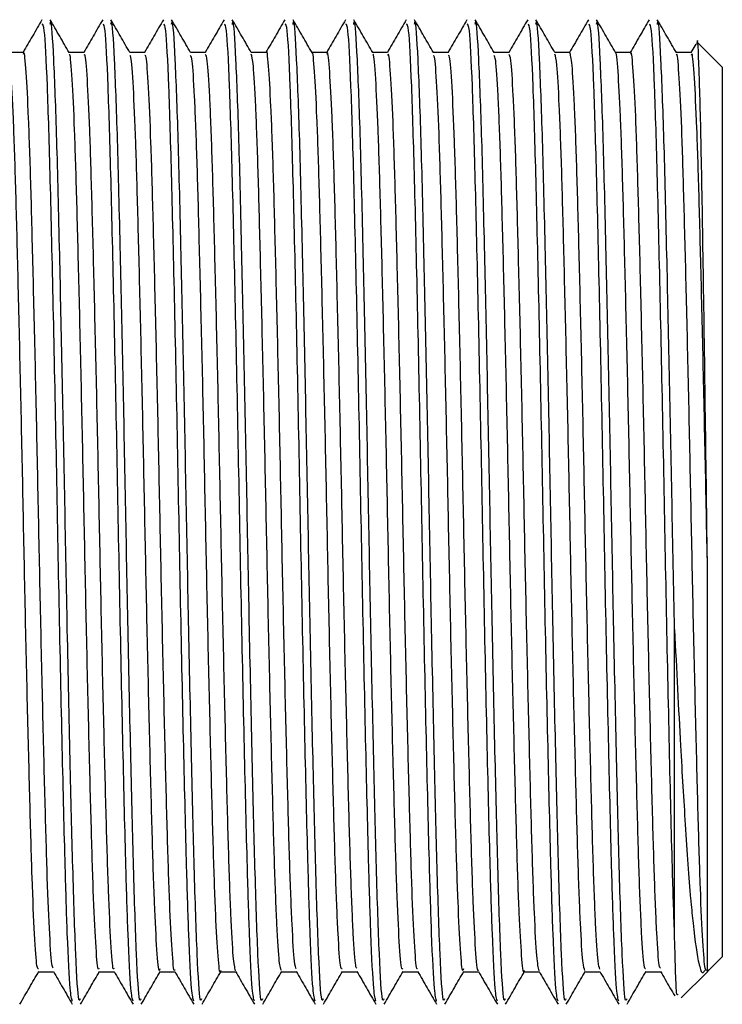
# Model space of a CAD drawing. Units: millimetres. Extents: x 3 to 3996, y 5 to 3995.
# Drawn here: x 1264 to 1278, y 1529 to 1550 of the extents above; entities that cross this region are included whole.
import ezdxf

# ---------------------------------------------------------------- set-up
doc = ezdxf.new("R2010")
doc.units = ezdxf.units.MM

msp = doc.modelspace()

# ---------------------------------------------------------------- linework, layer by layer
at = {"color": 7, "linetype": 'Continuous', "lineweight": 25}
for p, q in [((1277.904, 1549.1), (1277.801, 1548.921)), ((1278.459, 1548.614), (1277.933, 1549.14)), ((1277.808, 1548.926), (1277.493, 1548.926)), ((1278.459, 1548.614), (1278.459, 1539.233)), ((1278.459, 1539.233), (1278.459, 1530.014)), ((1278.169, 1529.724), (1278.459, 1530.014)), ((1277.596, 1529.151), (1278.139, 1529.694)), ((1278.139, 1529.694), (1278.169, 1529.724))]:
    msp.add_line(p, q, dxfattribs=at)
for points, knots in [([(1264.228, 1549.608), (1264.162, 1549.494), (1264.031, 1549.266), (1263.899, 1549.039), (1263.834, 1548.926)], [0, 0, 0, 0, 0.504255, 1, 1, 1, 1]), ([(1264.797, 1548.921), (1264.731, 1549.035), (1264.598, 1549.265), (1264.466, 1549.494), (1264.399, 1549.609)], [0, 0, 0, 0, 0.498518, 1, 1, 1, 1]), ([(1265.498, 1549.609), (1265.432, 1549.494), (1265.301, 1549.266), (1265.169, 1549.039), (1265.104, 1548.926)], [0, 0, 0, 0, 0.50419, 1, 1, 1, 1]), ([(1266.067, 1548.921), (1266.001, 1549.035), (1265.868, 1549.265), (1265.736, 1549.494), (1265.669, 1549.609)], [0, 0, 0, 0, 0.498668, 1, 1, 1, 1]), ([(1266.768, 1549.609), (1266.702, 1549.494), (1266.571, 1549.267), (1266.439, 1549.039), (1266.374, 1548.926)], [0, 0, 0, 0, 0.504146, 1, 1, 1, 1]), ([(1267.337, 1548.921), (1267.271, 1549.035), (1267.138, 1549.265), (1267.006, 1549.494), (1266.939, 1549.609)], [0, 0, 0, 0, 0.498817, 1, 1, 1, 1]), ([(1268.038, 1549.609), (1267.972, 1549.494), (1267.841, 1549.267), (1267.709, 1549.039), (1267.644, 1548.926)], [0, 0, 0, 0, 0.504157, 1, 1, 1, 1]), ([(1268.607, 1548.921), (1268.541, 1549.035), (1268.408, 1549.265), (1268.276, 1549.494), (1268.209, 1549.609)], [0, 0, 0, 0, 0.498966, 1, 1, 1, 1]), ([(1269.308, 1549.608), (1269.242, 1549.494), (1269.111, 1549.266), (1268.979, 1549.039), (1268.914, 1548.926)], [0, 0, 0, 0, 0.504258, 1, 1, 1, 1]), ([(1269.877, 1548.921), (1269.811, 1549.035), (1269.678, 1549.265), (1269.546, 1549.494), (1269.479, 1549.609)], [0, 0, 0, 0, 0.499115, 1, 1, 1, 1]), ([(1270.578, 1549.608), (1270.512, 1549.493), (1270.381, 1549.266), (1270.249, 1549.039), (1270.184, 1548.926)], [0, 0, 0, 0, 0.504491, 1, 1, 1, 1]), ([(1271.147, 1548.921), (1271.081, 1549.035), (1270.948, 1549.265), (1270.816, 1549.494), (1270.749, 1549.609)], [0, 0, 0, 0, 0.499263, 1, 1, 1, 1]), ([(1271.848, 1549.608), (1271.782, 1549.493), (1271.65, 1549.266), (1271.519, 1549.039), (1271.454, 1548.926)], [0, 0, 0, 0, 0.504702, 1, 1, 1, 1]), ([(1272.417, 1548.921), (1272.35, 1549.035), (1272.218, 1549.265), (1272.086, 1549.494), (1272.019, 1549.609)], [0, 0, 0, 0, 0.49941, 1, 1, 1, 1]), ([(1273.118, 1549.608), (1273.052, 1549.493), (1272.92, 1549.266), (1272.789, 1549.039), (1272.724, 1548.926)], [0, 0, 0, 0, 0.504759, 1, 1, 1, 1]), ([(1273.687, 1548.921), (1273.62, 1549.035), (1273.488, 1549.265), (1273.356, 1549.494), (1273.289, 1549.609)], [0, 0, 0, 0, 0.499557, 1, 1, 1, 1]), ([(1274.388, 1549.608), (1274.322, 1549.493), (1274.19, 1549.266), (1274.059, 1549.039), (1273.994, 1548.926)], [0, 0, 0, 0, 0.504702, 1, 1, 1, 1]), ([(1274.957, 1548.921), (1274.89, 1549.036), (1274.758, 1549.265), (1274.626, 1549.494), (1274.559, 1549.609)], [0, 0, 0, 0, 0.499702, 1, 1, 1, 1]), ([(1275.658, 1549.608), (1275.592, 1549.493), (1275.459, 1549.264), (1275.327, 1549.035), (1275.261, 1548.92)], [0, 0, 0, 0, 0.500008, 1, 1, 1, 1]), ([(1276.227, 1548.921), (1276.16, 1549.036), (1276.028, 1549.265), (1275.896, 1549.494), (1275.829, 1549.609)], [0, 0, 0, 0, 0.499847, 1, 1, 1, 1]), ([(1276.928, 1549.608), (1276.862, 1549.494), (1276.729, 1549.264), (1276.597, 1549.035), (1276.531, 1548.92)], [0, 0, 0, 0, 0.500007, 1, 1, 1, 1]), ([(1277.497, 1548.921), (1277.43, 1549.036), (1277.298, 1549.265), (1277.166, 1549.494), (1277.099, 1549.609)], [0, 0, 0, 0, 0.499992, 1, 1, 1, 1]), ([(1264.862, 1529.084), (1264.848, 1529.135), (1264.814, 1529.25), (1264.762, 1530.31), (1264.709, 1532.005), (1264.653, 1534.335), (1264.588, 1537.354), (1264.529, 1540.569), (1264.465, 1543.658), (1264.402, 1546.348), (1264.342, 1548.344), (1264.283, 1549.49), (1264.249, 1549.508), (1264.235, 1549.516)], [0, 0, 0, 0, 0.072209, 0.16414, 0.235761, 0.334468, 0.434622, 0.532561, 0.6325, 0.731757, 0.83017, 0.930391, 1, 1, 1, 1]), ([(1265.028, 1529.133), (1265.019, 1529.109), (1264.989, 1529.035), (1264.935, 1529.959), (1264.875, 1531.714), (1264.818, 1534.098), (1264.759, 1536.749), (1264.707, 1539.53), (1264.654, 1542.237), (1264.595, 1544.876), (1264.539, 1547.228), (1264.475, 1548.883), (1264.426, 1549.661), (1264.399, 1549.539), (1264.393, 1549.51)], [0, 0, 0, 0, 0.047104, 0.146081, 0.243932, 0.332789, 0.423273, 0.506453, 0.590223, 0.675107, 0.772154, 0.87066, 0.969245, 1, 1, 1, 1]), ([(1266.133, 1529.084), (1266.118, 1529.135), (1266.084, 1529.25), (1266.032, 1530.31), (1265.979, 1532.005), (1265.923, 1534.335), (1265.858, 1537.354), (1265.799, 1540.569), (1265.735, 1543.658), (1265.672, 1546.348), (1265.612, 1548.344), (1265.553, 1549.49), (1265.519, 1549.508), (1265.505, 1549.516)], [0, 0, 0, 0, 0.072345, 0.164264, 0.235874, 0.334566, 0.434705, 0.53263, 0.632554, 0.731797, 0.830195, 0.930401, 1, 1, 1, 1]), ([(1266.298, 1529.133), (1266.289, 1529.109), (1266.259, 1529.035), (1266.205, 1529.959), (1266.145, 1531.714), (1266.088, 1534.098), (1266.029, 1536.749), (1265.977, 1539.53), (1265.924, 1542.237), (1265.865, 1544.876), (1265.809, 1547.228), (1265.745, 1548.883), (1265.696, 1549.661), (1265.669, 1549.539), (1265.663, 1549.51)], [0, 0, 0, 0, 0.047104, 0.146081, 0.243932, 0.332789, 0.423273, 0.506453, 0.590223, 0.675107, 0.772154, 0.87066, 0.969245, 1, 1, 1, 1]), ([(1267.403, 1529.083), (1267.388, 1529.134), (1267.354, 1529.249), (1267.302, 1530.31), (1267.249, 1532.005), (1267.193, 1534.335), (1267.128, 1537.354), (1267.069, 1540.569), (1267.005, 1543.658), (1266.942, 1546.348), (1266.882, 1548.344), (1266.823, 1549.49), (1266.789, 1549.508), (1266.775, 1549.516)], [0, 0, 0, 0, 0.072521, 0.164422, 0.236018, 0.334692, 0.434812, 0.532718, 0.632624, 0.731848, 0.830227, 0.930414, 1, 1, 1, 1]), ([(1267.568, 1529.133), (1267.559, 1529.109), (1267.529, 1529.035), (1267.475, 1529.959), (1267.415, 1531.714), (1267.358, 1534.098), (1267.299, 1536.749), (1267.247, 1539.53), (1267.194, 1542.237), (1267.135, 1544.876), (1267.079, 1547.228), (1267.015, 1548.883), (1266.966, 1549.661), (1266.939, 1549.539), (1266.933, 1549.51)], [0, 0, 0, 0, 0.047104, 0.146081, 0.243932, 0.332789, 0.423273, 0.506453, 0.590223, 0.675107, 0.772154, 0.87066, 0.969245, 1, 1, 1, 1]), ([(1268.673, 1529.082), (1268.658, 1529.133), (1268.624, 1529.249), (1268.572, 1530.31), (1268.519, 1532.006), (1268.463, 1534.335), (1268.398, 1537.354), (1268.339, 1540.569), (1268.275, 1543.658), (1268.212, 1546.348), (1268.152, 1548.344), (1268.093, 1549.49), (1268.059, 1549.508), (1268.045, 1549.516)], [0, 0, 0, 0, 0.072696, 0.164579, 0.236162, 0.334817, 0.434918, 0.532806, 0.632693, 0.731898, 0.830259, 0.930427, 1, 1, 1, 1]), ([(1268.838, 1529.133), (1268.829, 1529.109), (1268.799, 1529.035), (1268.745, 1529.959), (1268.685, 1531.714), (1268.628, 1534.098), (1268.569, 1536.749), (1268.517, 1539.53), (1268.464, 1542.237), (1268.405, 1544.876), (1268.349, 1547.228), (1268.285, 1548.883), (1268.236, 1549.661), (1268.209, 1549.539), (1268.203, 1549.51)], [0, 0, 0, 0, 0.047104, 0.146081, 0.243932, 0.332789, 0.423273, 0.506453, 0.590223, 0.675107, 0.772154, 0.87066, 0.969245, 1, 1, 1, 1]), ([(1269.943, 1529.083), (1269.928, 1529.134), (1269.894, 1529.249), (1269.842, 1530.31), (1269.789, 1532.006), (1269.733, 1534.335), (1269.668, 1537.354), (1269.609, 1540.569), (1269.545, 1543.658), (1269.482, 1546.348), (1269.422, 1548.344), (1269.363, 1549.49), (1269.329, 1549.508), (1269.315, 1549.516)], [0, 0, 0, 0, 0.072645, 0.164533, 0.23612, 0.33478, 0.434887, 0.532781, 0.632673, 0.731883, 0.83025, 0.930423, 1, 1, 1, 1]), ([(1270.108, 1529.133), (1270.099, 1529.109), (1270.069, 1529.035), (1270.015, 1529.959), (1269.955, 1531.714), (1269.898, 1534.098), (1269.839, 1536.749), (1269.787, 1539.53), (1269.734, 1542.237), (1269.675, 1544.876), (1269.619, 1547.228), (1269.555, 1548.883), (1269.506, 1549.661), (1269.479, 1549.539), (1269.473, 1549.51)], [0, 0, 0, 0, 0.047104, 0.146081, 0.243932, 0.332789, 0.423273, 0.506453, 0.590223, 0.675107, 0.772154, 0.87066, 0.969245, 1, 1, 1, 1]), ([(1271.213, 1529.083), (1271.198, 1529.134), (1271.164, 1529.249), (1271.112, 1530.31), (1271.059, 1532.006), (1271.003, 1534.335), (1270.938, 1537.354), (1270.879, 1540.569), (1270.815, 1543.658), (1270.752, 1546.348), (1270.692, 1548.344), (1270.633, 1549.49), (1270.599, 1549.508), (1270.585, 1549.516)], [0, 0, 0, 0, 0.072646, 0.164534, 0.236121, 0.334781, 0.434888, 0.532781, 0.632673, 0.731884, 0.83025, 0.930423, 1, 1, 1, 1]), ([(1271.378, 1529.133), (1271.369, 1529.109), (1271.339, 1529.035), (1271.285, 1529.959), (1271.225, 1531.714), (1271.168, 1534.098), (1271.109, 1536.749), (1271.057, 1539.53), (1271.004, 1542.237), (1270.945, 1544.876), (1270.889, 1547.228), (1270.825, 1548.883), (1270.776, 1549.661), (1270.749, 1549.539), (1270.743, 1549.51)], [0, 0, 0, 0, 0.047104, 0.146081, 0.243932, 0.332789, 0.423273, 0.506453, 0.590223, 0.675107, 0.772154, 0.87066, 0.969245, 1, 1, 1, 1]), ([(1272.483, 1529.082), (1272.468, 1529.133), (1272.434, 1529.249), (1272.382, 1530.31), (1272.329, 1532.006), (1272.273, 1534.335), (1272.208, 1537.354), (1272.149, 1540.569), (1272.085, 1543.658), (1272.022, 1546.348), (1271.962, 1548.344), (1271.903, 1549.49), (1271.869, 1549.508), (1271.855, 1549.516)], [0, 0, 0, 0, 0.072697, 0.16458, 0.236163, 0.334818, 0.434919, 0.532807, 0.632693, 0.731898, 0.830259, 0.930427, 1, 1, 1, 1]), ([(1272.648, 1529.133), (1272.639, 1529.109), (1272.609, 1529.035), (1272.555, 1529.959), (1272.495, 1531.714), (1272.438, 1534.098), (1272.379, 1536.749), (1272.327, 1539.53), (1272.274, 1542.237), (1272.215, 1544.876), (1272.159, 1547.228), (1272.095, 1548.883), (1272.046, 1549.661), (1272.019, 1549.539), (1272.013, 1549.51)], [0, 0, 0, 0, 0.047104, 0.146081, 0.243932, 0.332789, 0.423273, 0.506453, 0.590223, 0.675107, 0.772154, 0.87066, 0.969245, 1, 1, 1, 1]), ([(1273.753, 1529.082), (1273.738, 1529.133), (1273.704, 1529.248), (1273.652, 1530.31), (1273.599, 1532.006), (1273.543, 1534.335), (1273.478, 1537.354), (1273.419, 1540.569), (1273.355, 1543.658), (1273.292, 1546.348), (1273.232, 1548.344), (1273.173, 1549.49), (1273.139, 1549.508), (1273.125, 1549.516)], [0, 0, 0, 0, 0.072776, 0.164652, 0.236228, 0.334875, 0.434967, 0.532847, 0.632725, 0.731921, 0.830274, 0.930433, 1, 1, 1, 1]), ([(1273.918, 1529.133), (1273.909, 1529.109), (1273.879, 1529.035), (1273.825, 1529.959), (1273.765, 1531.714), (1273.708, 1534.098), (1273.649, 1536.749), (1273.597, 1539.53), (1273.544, 1542.237), (1273.485, 1544.876), (1273.429, 1547.228), (1273.365, 1548.883), (1273.316, 1549.661), (1273.289, 1549.539), (1273.283, 1549.51)], [0, 0, 0, 0, 0.047104, 0.146081, 0.243932, 0.332789, 0.423273, 0.506453, 0.590223, 0.675107, 0.772154, 0.87066, 0.969245, 1, 1, 1, 1]), ([(1275.023, 1529.082), (1275.008, 1529.133), (1274.974, 1529.248), (1274.922, 1530.31), (1274.869, 1532.006), (1274.813, 1534.335), (1274.748, 1537.354), (1274.689, 1540.569), (1274.625, 1543.658), (1274.562, 1546.348), (1274.502, 1548.344), (1274.443, 1549.49), (1274.409, 1549.508), (1274.395, 1549.516)], [0, 0, 0, 0, 0.072855, 0.164723, 0.236294, 0.334931, 0.435016, 0.532887, 0.632756, 0.731944, 0.830288, 0.930439, 1, 1, 1, 1]), ([(1275.188, 1529.133), (1275.179, 1529.109), (1275.149, 1529.035), (1275.095, 1529.959), (1275.035, 1531.714), (1274.978, 1534.098), (1274.919, 1536.749), (1274.867, 1539.53), (1274.814, 1542.237), (1274.755, 1544.876), (1274.699, 1547.228), (1274.635, 1548.883), (1274.586, 1549.661), (1274.559, 1549.539), (1274.553, 1549.51)], [0, 0, 0, 0, 0.047104, 0.146081, 0.243932, 0.332789, 0.423273, 0.506453, 0.590223, 0.675107, 0.772154, 0.87066, 0.969245, 1, 1, 1, 1]), ([(1276.293, 1529.082), (1276.278, 1529.133), (1276.244, 1529.248), (1276.192, 1530.31), (1276.139, 1532.006), (1276.083, 1534.335), (1276.018, 1537.354), (1275.959, 1540.569), (1275.895, 1543.658), (1275.832, 1546.348), (1275.772, 1548.344), (1275.713, 1549.49), (1275.679, 1549.508), (1275.665, 1549.516)], [0, 0, 0, 0, 0.072899, 0.164762, 0.236329, 0.334962, 0.435042, 0.532909, 0.632773, 0.731957, 0.830296, 0.930442, 1, 1, 1, 1]), ([(1276.458, 1529.133), (1276.449, 1529.109), (1276.419, 1529.035), (1276.365, 1529.959), (1276.305, 1531.714), (1276.248, 1534.098), (1276.189, 1536.749), (1276.137, 1539.53), (1276.084, 1542.237), (1276.025, 1544.876), (1275.969, 1547.228), (1275.905, 1548.883), (1275.856, 1549.661), (1275.829, 1549.539), (1275.823, 1549.51)], [0, 0, 0, 0, 0.047104, 0.146081, 0.243932, 0.332789, 0.423273, 0.506453, 0.590223, 0.675107, 0.772154, 0.87066, 0.969245, 1, 1, 1, 1]), ([(1277.459, 1530.503), (1277.444, 1530.941), (1277.409, 1531.982), (1277.353, 1534.342), (1277.288, 1537.352), (1277.229, 1540.57), (1277.165, 1543.657), (1277.102, 1546.348), (1277.042, 1548.344), (1276.983, 1549.49), (1276.949, 1549.508), (1276.935, 1549.516)], [0, 0, 0, 0, 0.085685, 0.203775, 0.323596, 0.440768, 0.560333, 0.679082, 0.79682, 0.916721, 1, 1, 1, 1]), ([(1277.459, 1536.856), (1277.441, 1537.743), (1277.407, 1539.522), (1277.354, 1542.239), (1277.295, 1544.875), (1277.239, 1547.228), (1277.175, 1548.883), (1277.126, 1549.661), (1277.099, 1549.539), (1277.093, 1549.51)], [0, 0, 0, 0, 0.144229, 0.289479, 0.436661, 0.604932, 0.775735, 0.946674, 1, 1, 1, 1]), ([(1278.146, 1538.284), (1278.132, 1539.366), (1278.103, 1541.535), (1278.06, 1544.589), (1278.017, 1547.099), (1277.974, 1548.654), (1277.944, 1549.309), (1277.928, 1549.107), (1277.927, 1549.087)], [0, 0, 0, 0, 0.193978, 0.38882, 0.584527, 0.781099, 0.978535, 1, 1, 1, 1]), ([(1269.546, 1529.76), (1269.534, 1529.789), (1269.506, 1529.857), (1269.459, 1530.626), (1269.409, 1531.908), (1269.363, 1533.642), (1269.312, 1535.708), (1269.261, 1537.99), (1269.215, 1540.344), (1269.165, 1542.642), (1269.114, 1544.745), (1269.067, 1546.519), (1269.017, 1547.89), (1268.966, 1548.685), (1268.934, 1549.017), (1268.918, 1548.924), (1268.918, 1548.923)], [0, 0, 0, 0, 0.0580001, 0.1372634, 0.2157906, 0.2931041, 0.3722056, 0.4511034, 0.5283169, 0.6071373, 0.686288, 0.7636636, 0.8420861, 0.9213699, 0.9991682, 1, 1, 1, 1]), ([(1263.838, 1548.926), (1263.785, 1548.926), (1263.68, 1548.926), (1263.576, 1548.926), (1263.523, 1548.926)], [0, 0, 0, 0, 0.503244, 1, 1, 1, 1]), ([(1264.155, 1529.762), (1264.145, 1529.762), (1264.118, 1529.763), (1264.072, 1530.414), (1264.022, 1531.59), (1263.976, 1533.239), (1263.925, 1535.242), (1263.874, 1537.49), (1263.828, 1539.84), (1263.778, 1542.161), (1263.727, 1544.319), (1263.679, 1546.171), (1263.631, 1547.638), (1263.58, 1548.555), (1263.545, 1548.967), (1263.528, 1548.904), (1263.527, 1548.9)], [0, 0, 0, 0, 0.052483, 0.131563, 0.210412, 0.287592, 0.366397, 0.445505, 0.522834, 0.601247, 0.680494, 0.758233, 0.836139, 0.915405, 0.993678, 1, 1, 1, 1]), ([(1264.465, 1529.777), (1264.457, 1529.779), (1264.433, 1529.787), (1264.39, 1530.418), (1264.34, 1531.589), (1264.293, 1533.239), (1264.243, 1535.242), (1264.192, 1537.49), (1264.145, 1539.84), (1264.096, 1542.161), (1264.044, 1544.318), (1263.997, 1546.171), (1263.948, 1547.636), (1263.897, 1548.563), (1263.861, 1548.974), (1263.841, 1548.893), (1263.838, 1548.878)], [0, 0, 0, 0, 0.0405608, 0.1197249, 0.1986585, 0.2759212, 0.3548099, 0.4340025, 0.5114144, 0.5899105, 0.6692424, 0.7470643, 0.8250543, 0.9044042, 0.9827613, 1, 1, 1, 1]), ([(1265.108, 1548.926), (1265.055, 1548.926), (1264.95, 1548.926), (1264.846, 1548.926), (1264.793, 1548.926)], [0, 0, 0, 0, 0.503399, 1, 1, 1, 1]), ([(1265.426, 1529.77), (1265.418, 1529.756), (1265.395, 1529.71), (1265.353, 1530.245), (1265.302, 1531.316), (1265.255, 1532.884), (1265.205, 1534.824), (1265.154, 1537.036), (1265.107, 1539.377), (1265.058, 1541.714), (1265.007, 1543.916), (1264.958, 1545.836), (1264.911, 1547.385), (1264.86, 1548.419), (1264.821, 1548.915), (1264.801, 1548.874), (1264.797, 1548.865)], [0, 0, 0, 0, 0.03757, 0.116368, 0.1954, 0.272647, 0.351067, 0.430253, 0.507876, 0.585805, 0.665025, 0.743187, 0.82061, 0.899743, 0.978345, 1, 1, 1, 1]), ([(1265.736, 1529.768), (1265.73, 1529.76), (1265.709, 1529.728), (1265.67, 1530.251), (1265.619, 1531.314), (1265.572, 1532.885), (1265.523, 1534.824), (1265.472, 1537.036), (1265.424, 1539.376), (1265.376, 1541.714), (1265.324, 1543.916), (1265.275, 1545.837), (1265.228, 1547.384), (1265.177, 1548.424), (1265.137, 1548.929), (1265.114, 1548.875), (1265.108, 1548.859)], [0, 0, 0, 0, 0.025224, 0.10415, 0.183311, 0.260684, 0.339232, 0.418547, 0.496297, 0.574354, 0.653703, 0.731992, 0.809542, 0.888804, 0.967534, 1, 1, 1, 1]), ([(1266.378, 1548.926), (1266.325, 1548.926), (1266.22, 1548.926), (1266.116, 1548.926), (1266.063, 1548.926)], [0, 0, 0, 0, 0.503556, 1, 1, 1, 1]), ([(1266.696, 1529.758), (1266.691, 1529.741), (1266.671, 1529.664), (1266.633, 1530.099), (1266.581, 1531.059), (1266.534, 1532.545), (1266.485, 1534.417), (1266.434, 1536.588), (1266.385, 1538.914), (1266.338, 1541.262), (1266.287, 1543.501), (1266.237, 1545.486), (1266.191, 1547.115), (1266.14, 1548.258), (1266.098, 1548.858), (1266.074, 1548.854), (1266.067, 1548.852)], [0, 0, 0, 0, 0.022244, 0.100714, 0.179883, 0.257438, 0.335432, 0.41465, 0.492742, 0.570213, 0.649359, 0.727906, 0.805083, 0.884037, 0.962924, 1, 1, 1, 1]), ([(1267.006, 1529.739), (1267.004, 1529.732), (1266.986, 1529.675), (1266.95, 1530.108), (1266.899, 1531.057), (1266.851, 1532.546), (1266.803, 1534.417), (1266.752, 1536.588), (1266.703, 1538.914), (1266.656, 1541.262), (1266.604, 1543.501), (1266.555, 1545.487), (1266.508, 1547.114), (1266.457, 1548.262), (1266.413, 1548.878), (1266.388, 1548.866), (1266.378, 1548.861)], [0, 0, 0, 0, 0.010043, 0.088663, 0.167983, 0.245687, 0.32383, 0.4032, 0.481441, 0.559061, 0.638358, 0.717056, 0.794381, 0.873486, 0.952524, 1, 1, 1, 1]), ([(1267.648, 1548.926), (1267.595, 1548.926), (1267.49, 1548.926), (1267.385, 1548.926), (1267.333, 1548.926)], [0, 0, 0, 0, 0.503717, 1, 1, 1, 1]), ([(1267.966, 1529.724), (1267.964, 1529.717), (1267.947, 1529.624), (1267.913, 1529.978), (1267.861, 1530.82), (1267.813, 1532.222), (1267.765, 1534.023), (1267.714, 1536.145), (1267.664, 1538.451), (1267.618, 1540.805), (1267.567, 1543.076), (1267.516, 1545.122), (1267.47, 1546.828), (1267.42, 1548.074), (1267.374, 1548.796), (1267.348, 1548.842), (1267.337, 1548.861)], [0, 0, 0, 0, 0.007071, 0.085126, 0.164337, 0.242355, 0.319876, 0.399031, 0.477518, 0.554712, 0.63369, 0.712533, 0.789661, 0.868343, 0.947423, 1, 1, 1, 1]), ([(1268.276, 1529.722), (1268.261, 1529.789), (1268.229, 1529.929), (1268.179, 1530.838), (1268.13, 1532.218), (1268.083, 1534.024), (1268.032, 1536.145), (1267.982, 1538.451), (1267.935, 1540.805), (1267.885, 1543.076), (1267.834, 1545.122), (1267.788, 1546.827), (1267.737, 1548.077), (1267.689, 1548.82), (1267.661, 1548.865), (1267.648, 1548.884)], [0, 0, 0, 0, 0.07373, 0.15304, 0.231155, 0.308773, 0.388026, 0.466612, 0.543902, 0.622978, 0.701919, 0.779143, 0.857923, 0.937102, 1, 1, 1, 1]), ([(1268.918, 1548.926), (1268.865, 1548.926), (1268.76, 1548.926), (1268.655, 1548.926), (1268.603, 1548.926)], [0, 0, 0, 0, 0.503879, 1, 1, 1, 1]), ([(1269.235, 1529.728), (1269.221, 1529.76), (1269.191, 1529.828), (1269.141, 1530.623), (1269.092, 1531.909), (1269.045, 1533.641), (1268.994, 1535.708), (1268.944, 1537.99), (1268.897, 1540.344), (1268.847, 1542.643), (1268.796, 1544.744), (1268.749, 1546.524), (1268.7, 1547.869), (1268.651, 1548.726), (1268.621, 1548.839), (1268.607, 1548.891)], [0, 0, 0, 0, 0.069286, 0.148473, 0.226924, 0.304163, 0.383188, 0.46201, 0.539149, 0.617893, 0.696968, 0.774269, 0.852615, 0.931823, 1, 1, 1, 1]), ([(1270.188, 1548.926), (1270.135, 1548.926), (1270.03, 1548.926), (1269.925, 1548.926), (1269.873, 1548.926)], [0, 0, 0, 0, 0.504043, 1, 1, 1, 1]), ([(1270.505, 1529.76), (1270.494, 1529.762), (1270.467, 1529.768), (1270.422, 1530.43), (1270.371, 1531.616), (1270.325, 1533.272), (1270.274, 1535.28), (1270.223, 1537.531), (1270.177, 1539.882), (1270.127, 1542.201), (1270.076, 1544.355), (1270.028, 1546.2), (1269.98, 1547.66), (1269.929, 1548.566), (1269.895, 1548.971), (1269.878, 1548.908), (1269.877, 1548.904)], [0, 0, 0, 0, 0.053876, 0.132966, 0.211784, 0.288957, 0.367781, 0.446867, 0.524168, 0.602609, 0.681843, 0.759534, 0.837479, 0.91674, 0.994969, 1, 1, 1, 1]), ([(1270.816, 1529.776), (1270.807, 1529.78), (1270.783, 1529.792), (1270.739, 1530.434), (1270.689, 1531.615), (1270.642, 1533.272), (1270.592, 1535.28), (1270.541, 1537.531), (1270.494, 1539.882), (1270.445, 1542.201), (1270.393, 1544.354), (1270.346, 1546.201), (1270.298, 1547.658), (1270.246, 1548.574), (1270.21, 1548.977), (1270.191, 1548.895), (1270.188, 1548.881)], [0, 0, 0, 0, 0.042421, 0.121564, 0.200433, 0.277658, 0.356534, 0.435673, 0.513026, 0.591519, 0.670806, 0.748548, 0.826544, 0.905859, 0.984139, 1, 1, 1, 1]), ([(1271.458, 1548.926), (1271.405, 1548.926), (1271.3, 1548.926), (1271.195, 1548.926), (1271.143, 1548.926)], [0, 0, 0, 0, 0.504209, 1, 1, 1, 1]), ([(1271.775, 1529.77), (1271.768, 1529.757), (1271.744, 1529.715), (1271.702, 1530.259), (1271.651, 1531.34), (1271.604, 1532.916), (1271.554, 1534.861), (1271.503, 1537.077), (1271.456, 1539.418), (1271.407, 1541.754), (1271.356, 1543.953), (1271.307, 1545.867), (1271.26, 1547.409), (1271.209, 1548.432), (1271.171, 1548.92), (1271.151, 1548.876), (1271.147, 1548.867)], [0, 0, 0, 0, 0.038744, 0.117578, 0.196605, 0.273846, 0.352312, 0.431504, 0.5091, 0.587084, 0.666318, 0.744453, 0.82192, 0.901077, 0.979661, 1, 1, 1, 1]), ([(1272.086, 1529.77), (1272.08, 1529.762), (1272.059, 1529.733), (1272.019, 1530.265), (1271.968, 1531.338), (1271.922, 1532.916), (1271.872, 1534.861), (1271.821, 1537.077), (1271.773, 1539.418), (1271.725, 1541.754), (1271.673, 1543.953), (1271.625, 1545.868), (1271.577, 1547.407), (1271.526, 1548.438), (1271.486, 1548.933), (1271.464, 1548.876), (1271.458, 1548.86)], [0, 0, 0, 0, 0.0269849, 0.1059055, 0.1850192, 0.2623443, 0.3408967, 0.4201745, 0.4978556, 0.5759253, 0.6552464, 0.7334659, 0.8110184, 0.8902614, 0.9689313, 1, 1, 1, 1]), ([(1272.728, 1548.926), (1272.675, 1548.926), (1272.57, 1548.926), (1272.465, 1548.926), (1272.413, 1548.926)], [0, 0, 0, 0, 0.504376, 1, 1, 1, 1]), ([(1273.046, 1529.76), (1273.041, 1529.743), (1273.02, 1529.669), (1272.982, 1530.112), (1272.931, 1531.081), (1272.883, 1532.575), (1272.835, 1534.454), (1272.783, 1536.628), (1272.735, 1538.956), (1272.687, 1541.303), (1272.636, 1543.539), (1272.586, 1545.519), (1272.54, 1547.141), (1272.489, 1548.274), (1272.447, 1548.864), (1272.424, 1548.855), (1272.417, 1548.852)], [0, 0, 0, 0, 0.0234039, 0.1019201, 0.1810928, 0.2586246, 0.3366733, 0.4159048, 0.4939687, 0.5714874, 0.6506565, 0.7291848, 0.806389, 0.8853752, 0.964253, 1, 1, 1, 1]), ([(1273.356, 1529.743), (1273.354, 1529.735), (1273.335, 1529.679), (1273.299, 1530.119), (1273.248, 1531.079), (1273.201, 1532.576), (1273.152, 1534.454), (1273.101, 1536.629), (1273.052, 1538.956), (1273.005, 1541.303), (1272.954, 1543.539), (1272.904, 1545.519), (1272.857, 1547.139), (1272.806, 1548.278), (1272.762, 1548.883), (1272.737, 1548.866), (1272.728, 1548.86)], [0, 0, 0, 0, 0.0116859, 0.0903009, 0.1695731, 0.2472024, 0.3253491, 0.4046801, 0.4828422, 0.5604583, 0.6397269, 0.7183539, 0.7956552, 0.8747406, 0.9537175, 1, 1, 1, 1]), ([(1273.998, 1548.926), (1273.945, 1548.926), (1273.84, 1548.926), (1273.735, 1548.926), (1273.683, 1548.926)], [0, 0, 0, 0, 0.504545, 1, 1, 1, 1]), ([(1274.316, 1529.728), (1274.314, 1529.719), (1274.296, 1529.628), (1274.262, 1529.989), (1274.21, 1530.841), (1274.162, 1532.251), (1274.115, 1534.058), (1274.063, 1536.185), (1274.014, 1538.493), (1273.967, 1540.846), (1273.916, 1543.115), (1273.866, 1545.155), (1273.819, 1546.855), (1273.769, 1548.092), (1273.724, 1548.802), (1273.697, 1548.843), (1273.687, 1548.859)], [0, 0, 0, 0, 0.008213, 0.086321, 0.165545, 0.243534, 0.321105, 0.400282, 0.47875, 0.555973, 0.634983, 0.713815, 0.790951, 0.869674, 0.948753, 1, 1, 1, 1]), ([(1274.626, 1529.717), (1274.611, 1529.788), (1274.579, 1529.935), (1274.528, 1530.858), (1274.479, 1532.246), (1274.432, 1534.059), (1274.381, 1536.185), (1274.331, 1538.493), (1274.285, 1540.846), (1274.234, 1543.115), (1274.183, 1545.155), (1274.137, 1546.854), (1274.086, 1548.095), (1274.039, 1548.826), (1274.01, 1548.865), (1273.998, 1548.882)], [0, 0, 0, 0, 0.075273, 0.154552, 0.232595, 0.310219, 0.389451, 0.467973, 0.54525, 0.624314, 0.7032, 0.78039, 0.859167, 0.938301, 1, 1, 1, 1]), ([(1275.268, 1548.926), (1275.215, 1548.926), (1275.11, 1548.926), (1275.005, 1548.926), (1274.953, 1548.926)], [0, 0, 0, 0, 0.504714, 1, 1, 1, 1]), ([(1275.585, 1529.724), (1275.571, 1529.759), (1275.54, 1529.833), (1275.491, 1530.641), (1275.441, 1531.936), (1275.394, 1533.676), (1275.343, 1535.748), (1275.293, 1538.031), (1275.247, 1540.386), (1275.196, 1542.682), (1275.145, 1544.778), (1275.099, 1546.552), (1275.049, 1547.889), (1275, 1548.733), (1274.97, 1548.839), (1274.957, 1548.888)], [0, 0, 0, 0, 0.070815, 0.149992, 0.228393, 0.305634, 0.384659, 0.463439, 0.54056, 0.619314, 0.698355, 0.775617, 0.853983, 0.933167, 1, 1, 1, 1]), ([(1275.896, 1529.756), (1275.884, 1529.788), (1275.855, 1529.863), (1275.808, 1530.644), (1275.758, 1531.936), (1275.712, 1533.676), (1275.661, 1535.748), (1275.61, 1538.031), (1275.564, 1540.386), (1275.514, 1542.682), (1275.463, 1544.779), (1275.416, 1546.552), (1275.367, 1547.891), (1275.315, 1548.763), (1275.284, 1548.871), (1275.268, 1548.924)], [0, 0, 0, 0, 0.059663, 0.138914, 0.217388, 0.294701, 0.373801, 0.452654, 0.529847, 0.608675, 0.68779, 0.765125, 0.843564, 0.922822, 1, 1, 1, 1]), ([(1276.538, 1548.926), (1276.485, 1548.926), (1276.38, 1548.926), (1276.275, 1548.926), (1276.223, 1548.926)], [0, 0, 0, 0, 0.504884, 1, 1, 1, 1]), ([(1276.855, 1529.758), (1276.844, 1529.762), (1276.817, 1529.773), (1276.771, 1530.447), (1276.72, 1531.642), (1276.674, 1533.305), (1276.623, 1535.319), (1276.573, 1537.573), (1276.526, 1539.924), (1276.476, 1542.241), (1276.425, 1544.39), (1276.377, 1546.23), (1276.329, 1547.682), (1276.278, 1548.577), (1276.244, 1548.976), (1276.227, 1548.911), (1276.227, 1548.908)], [0, 0, 0, 0, 0.055365, 0.134456, 0.213232, 0.290392, 0.369227, 0.448281, 0.525549, 0.60401, 0.683222, 0.760858, 0.838831, 0.91808, 0.996255, 1, 1, 1, 1]), ([(1277.166, 1529.775), (1277.157, 1529.781), (1277.132, 1529.797), (1277.088, 1530.45), (1277.038, 1531.641), (1276.991, 1533.305), (1276.941, 1535.318), (1276.89, 1537.573), (1276.843, 1539.924), (1276.794, 1542.242), (1276.743, 1544.39), (1276.695, 1546.23), (1276.647, 1547.679), (1276.595, 1548.586), (1276.56, 1548.981), (1276.541, 1548.897), (1276.538, 1548.884)], [0, 0, 0, 0, 0.044056, 0.123195, 0.202019, 0.279225, 0.358107, 0.437209, 0.514523, 0.593031, 0.672291, 0.749973, 0.827994, 0.90729, 0.985512, 1, 1, 1, 1]), ([(1278.146, 1529.756), (1278.131, 1529.727), (1278.1, 1529.665), (1278.051, 1530.263), (1278, 1531.367), (1277.953, 1532.947), (1277.904, 1534.899), (1277.852, 1537.118), (1277.805, 1539.461), (1277.756, 1541.795), (1277.705, 1543.99), (1277.656, 1545.898), (1277.609, 1547.432), (1277.558, 1548.445), (1277.52, 1548.925), (1277.501, 1548.879), (1277.497, 1548.87)], [0, 0, 0, 0, 0.07168, 0.147942, 0.224349, 0.29903, 0.374944, 0.451519, 0.526524, 0.601981, 0.678607, 0.754129, 0.829077, 0.905637, 0.981603, 1, 1, 1, 1]), ([(1278.146, 1538.284), (1278.138, 1538.674), (1278.115, 1539.838), (1278.074, 1541.796), (1278.023, 1543.989), (1277.974, 1545.899), (1277.927, 1547.431), (1277.875, 1548.451), (1277.836, 1548.938), (1277.814, 1548.877), (1277.808, 1548.861)], [0, 0, 0, 0, 0.072827, 0.217449, 0.364312, 0.509059, 0.652707, 0.799443, 0.94504, 1, 1, 1, 1]), ([(1278.146, 1529.747), (1278.146, 1529.737), (1278.146, 1529.704), (1278.146, 1530.044), (1278.146, 1530.737), (1278.146, 1531.781), (1278.146, 1533.108), (1278.146, 1534.676), (1278.146, 1536.419), (1278.146, 1537.663), (1278.146, 1538.284)], [0, 0, 0, 0, 0.060848, 0.195012, 0.329177, 0.463341, 0.597506, 0.731671, 0.865835, 1, 1, 1, 1]), ([(1277.459, 1536.856), (1277.501, 1536.023), (1277.575, 1534.542), (1277.689, 1532.641), (1277.76, 1531.641), (1277.814, 1531.02), (1277.873, 1530.43), (1277.931, 1530.037), (1277.974, 1529.853), (1277.979, 1529.836), (1277.993, 1529.776), (1278.033, 1529.637), (1278.07, 1529.695), (1278.096, 1529.736)], [0, 0, 0, 0, 0.200224, 0.356181, 0.539138, 0.547333, 0.616069, 0.808746, 0.809363, 0.81426, 0.827897, 0.879427, 1, 1, 1, 1]), ([(1277.459, 1530.503), (1277.459, 1530.961), (1277.459, 1531.807), (1277.459, 1533.485), (1277.459, 1535.151), (1277.459, 1536.327), (1277.459, 1536.855)], [0, 0, 0, 0, 0.295576, 0.545596, 0.795616, 1, 1, 1, 1]), ([(1277.524, 1529.228), (1277.517, 1529.212), (1277.495, 1529.164), (1277.473, 1529.973), (1277.459, 1530.503)], [0, 0, 0, 0, 0.344304, 1, 1, 1, 1]), ([(1263.766, 1529.022), (1263.832, 1529.137), (1263.965, 1529.366), (1264.097, 1529.595), (1264.163, 1529.709)], [0, 0, 0, 0, 0.50127, 1, 1, 1, 1]), ([(1264.155, 1529.701), (1264.208, 1529.701), (1264.313, 1529.701), (1264.418, 1529.701), (1264.469, 1529.701)], [0, 0, 0, 0, 0.5074351, 1, 1, 1, 1]), ([(1264.466, 1529.708), (1264.532, 1529.593), (1264.664, 1529.364), (1264.797, 1529.134), (1264.863, 1529.02)], [0, 0, 0, 0, 0.499992, 1, 1, 1, 1]), ([(1265.036, 1529.022), (1265.102, 1529.137), (1265.235, 1529.366), (1265.367, 1529.595), (1265.433, 1529.709)], [0, 0, 0, 0, 0.501152, 1, 1, 1, 1]), ([(1265.425, 1529.701), (1265.478, 1529.701), (1265.583, 1529.701), (1265.688, 1529.701), (1265.739, 1529.701)], [0, 0, 0, 0, 0.507285, 1, 1, 1, 1]), ([(1265.736, 1529.707), (1265.802, 1529.593), (1265.934, 1529.364), (1266.067, 1529.134), (1266.133, 1529.02)], [0, 0, 0, 0, 0.499992, 1, 1, 1, 1]), ([(1266.306, 1529.022), (1266.372, 1529.137), (1266.505, 1529.366), (1266.637, 1529.595), (1266.703, 1529.709)], [0, 0, 0, 0, 0.501034, 1, 1, 1, 1]), ([(1266.695, 1529.701), (1266.748, 1529.701), (1266.853, 1529.701), (1266.958, 1529.701), (1267.009, 1529.701)], [0, 0, 0, 0, 0.50713, 1, 1, 1, 1]), ([(1267.006, 1529.707), (1267.072, 1529.593), (1267.204, 1529.363), (1267.337, 1529.134), (1267.403, 1529.019)], [0, 0, 0, 0, 0.499993, 1, 1, 1, 1]), ([(1267.576, 1529.022), (1267.642, 1529.136), (1267.775, 1529.366), (1267.907, 1529.595), (1267.973, 1529.709)], [0, 0, 0, 0, 0.500917, 1, 1, 1, 1]), ([(1267.965, 1529.701), (1268.018, 1529.701), (1268.123, 1529.701), (1268.228, 1529.701), (1268.279, 1529.701)], [0, 0, 0, 0, 0.50697, 1, 1, 1, 1]), ([(1268.276, 1529.707), (1268.342, 1529.592), (1268.475, 1529.363), (1268.607, 1529.134), (1268.673, 1529.019)], [0, 0, 0, 0, 0.499993, 1, 1, 1, 1]), ([(1268.846, 1529.022), (1268.912, 1529.136), (1269.045, 1529.366), (1269.177, 1529.595), (1269.243, 1529.709)], [0, 0, 0, 0, 0.500801, 1, 1, 1, 1]), ([(1269.235, 1529.701), (1269.288, 1529.701), (1269.393, 1529.701), (1269.498, 1529.701), (1269.549, 1529.701)], [0, 0, 0, 0, 0.506807, 1, 1, 1, 1]), ([(1269.546, 1529.707), (1269.612, 1529.592), (1269.745, 1529.363), (1269.877, 1529.134), (1269.943, 1529.019)], [0, 0, 0, 0, 0.4999926, 1, 1, 1, 1]), ([(1270.116, 1529.022), (1270.182, 1529.136), (1270.315, 1529.366), (1270.447, 1529.595), (1270.513, 1529.709)], [0, 0, 0, 0, 0.5006848, 1, 1, 1, 1]), ([(1270.505, 1529.701), (1270.558, 1529.701), (1270.663, 1529.701), (1270.768, 1529.701), (1270.819, 1529.701)], [0, 0, 0, 0, 0.506643, 1, 1, 1, 1]), ([(1270.816, 1529.707), (1270.882, 1529.592), (1271.015, 1529.363), (1271.147, 1529.134), (1271.213, 1529.019)], [0, 0, 0, 0, 0.4999924, 1, 1, 1, 1]), ([(1271.386, 1529.022), (1271.452, 1529.136), (1271.585, 1529.366), (1271.717, 1529.595), (1271.783, 1529.709)], [0, 0, 0, 0, 0.50057, 1, 1, 1, 1]), ([(1271.775, 1529.701), (1271.828, 1529.701), (1271.933, 1529.701), (1272.038, 1529.701), (1272.089, 1529.701)], [0, 0, 0, 0, 0.506476, 1, 1, 1, 1]), ([(1272.086, 1529.707), (1272.152, 1529.592), (1272.285, 1529.363), (1272.417, 1529.134), (1272.483, 1529.019)], [0, 0, 0, 0, 0.4999923, 1, 1, 1, 1]), ([(1272.656, 1529.022), (1272.722, 1529.136), (1272.854, 1529.366), (1272.987, 1529.595), (1273.053, 1529.709)], [0, 0, 0, 0, 0.5004549, 1, 1, 1, 1]), ([(1273.045, 1529.701), (1273.098, 1529.701), (1273.203, 1529.701), (1273.308, 1529.701), (1273.359, 1529.701)], [0, 0, 0, 0, 0.506308, 1, 1, 1, 1]), ([(1273.356, 1529.707), (1273.422, 1529.592), (1273.555, 1529.363), (1273.687, 1529.134), (1273.753, 1529.019)], [0, 0, 0, 0, 0.499992, 1, 1, 1, 1]), ([(1273.926, 1529.022), (1273.992, 1529.136), (1274.124, 1529.366), (1274.257, 1529.595), (1274.323, 1529.709)], [0, 0, 0, 0, 0.500341, 1, 1, 1, 1]), ([(1274.315, 1529.701), (1274.368, 1529.701), (1274.473, 1529.701), (1274.578, 1529.701), (1274.629, 1529.701)], [0, 0, 0, 0, 0.506138, 1, 1, 1, 1]), ([(1274.626, 1529.707), (1274.692, 1529.592), (1274.825, 1529.363), (1274.957, 1529.134), (1275.023, 1529.019)], [0, 0, 0, 0, 0.499992, 1, 1, 1, 1]), ([(1275.196, 1529.022), (1275.262, 1529.136), (1275.394, 1529.365), (1275.527, 1529.595), (1275.593, 1529.709)], [0, 0, 0, 0, 0.500228, 1, 1, 1, 1]), ([(1275.585, 1529.701), (1275.638, 1529.701), (1275.743, 1529.701), (1275.848, 1529.701), (1275.899, 1529.701)], [0, 0, 0, 0, 0.505967, 1, 1, 1, 1]), ([(1275.896, 1529.707), (1275.962, 1529.592), (1276.095, 1529.363), (1276.227, 1529.134), (1276.293, 1529.019)], [0, 0, 0, 0, 0.499992, 1, 1, 1, 1]), ([(1276.466, 1529.022), (1276.532, 1529.136), (1276.664, 1529.365), (1276.797, 1529.595), (1276.863, 1529.709)], [0, 0, 0, 0, 0.500116, 1, 1, 1, 1]), ([(1276.855, 1529.701), (1276.908, 1529.701), (1277.013, 1529.701), (1277.118, 1529.701), (1277.169, 1529.701)], [0, 0, 0, 0, 0.5057971, 1, 1, 1, 1]), ([(1277.166, 1529.707), (1277.232, 1529.592), (1277.331, 1529.421), (1277.43, 1529.249), (1277.463, 1529.193)], [0, 0, 0, 0, 0.668587, 1, 1, 1, 1])]:
    msp.add_open_spline(points, degree=3, knots=knots, dxfattribs=at)

doc.saveas('drawing.dxf')
